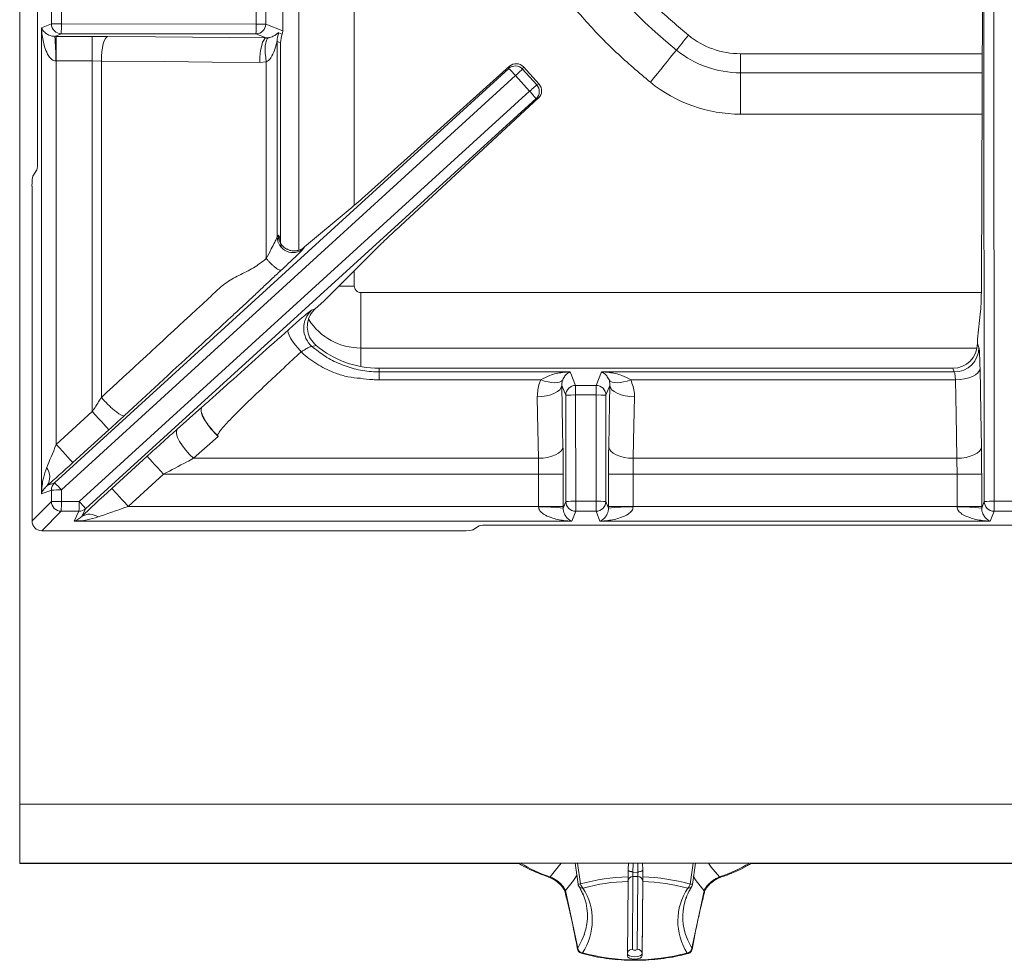
# Model space of a CAD drawing. Units: millimetres. Extents: x 49 to 1249, y 114 to 1034.
# Drawn here: x 49 to 249, y 114 to 305 of the extents above; entities that cross this region are included whole.
import ezdxf

# ---------------------------------------------------------------- set-up
doc = ezdxf.new("R2010")
doc.units = ezdxf.units.MM

msp = doc.modelspace()

# ---------------------------------------------------------------- linework, layer by layer
at = {"color": 7, "linetype": 'Continuous', "lineweight": 15}
for p, q in [((49.37, 956.65), (49.37, 145.9)), ((53, 276.7), (53, 486.1)), ((244.72, 251.98), (245, 329.42)), ((245.3, 207.35), (245.22, 328.98)), ((247.22, 329.01), (247.3, 207.38)), ((55.82, 304.33), (55.82, 308.47)), ((57.84, 308.47), (57.84, 304.33)), ((97.39, 304.31), (97.39, 308.5)), ((99.35, 308.5), (99.35, 304.31)), ((102.8, 302.93), (102.8, 309.88)), ((53.81, 303.54), (55.82, 304.33)), ((57.84, 304.33), (55.82, 304.33)), ((57.84, 304.33), (97.39, 304.31)), ((97.39, 304.31), (99.35, 304.31)), ((99.35, 304.31), (102.8, 302.93)), ((53.81, 208.91), (53.81, 303.54)), ((57.81, 302.34), (56.48, 301.8)), ((97.36, 302.31), (57.81, 302.34)), ((99.43, 301.49), (97.36, 302.31)), ((101.98, 302.52), (102.68, 302.24)), ((56.8, 301.8), (64.12, 301.8)), ((56.8, 296.81), (56.8, 301.8)), ((64.12, 301.8), (67.27, 301.79)), ((64.12, 296.81), (64.12, 301.8)), ((99.43, 301.49), (99.84, 301.5)), ((101.66, 300.78), (101.66, 261.06)), ((102.37, 300.5), (101.66, 300.78)), ((102.37, 300.5), (102.37, 259.81)), ((195.78, 294.4), (195.78, 298.28)), ((64.12, 296.81), (56.8, 296.81)), ((56.8, 296.81), (56.8, 218.92)), ((65.95, 296.79), (64.12, 296.81)), ((64.12, 225.59), (64.12, 296.81)), ((65.95, 296.79), (65.95, 228.48)), ((99.46, 296.6), (98.12, 296.49)), ((99.46, 256.66), (99.46, 296.6)), ((56.46, 211.13), (148.69, 295.28)), ((148.87, 295.75), (119.49, 269.37)), ((148.69, 295.28), (148.87, 295.75)), ((151.68, 295.59), (151.51, 295.14)), ((151.51, 295.14), (154.4, 291.97)), ((151.68, 295.59), (154.87, 292.1)), ((195.78, 294.4), (195.78, 286)), ((150.06, 293.82), (57.83, 209.68)), ((152.95, 290.65), (150.06, 293.82)), ((154.4, 291.97), (154.87, 292.1)), ((61.44, 207.36), (152.95, 290.65)), ((154.27, 289.15), (62.76, 205.86)), ((154.76, 289.29), (125.77, 262.47)), ((154.76, 289.29), (154.27, 289.15)), ((52.02, 273.38), (52.85, 274.72)), ((51.87, 271.4), (51.87, 203.4)), ((116.48, 266.75), (107.23, 259.03)), ((101.66, 261.06), (101.89, 261.39)), ((102.37, 259.81), (102.49, 259.07)), ((107.23, 259.03), (107.01, 258.7)), ((107.23, 259.03), (107.12, 258.93)), ((122.89, 259.73), (111.13, 248.05)), ((111.13, 248.05), (109.41, 246.48)), ((118.67, 238.51), (118.67, 249.76)), ((108.66, 246.18), (109.41, 246.48)), ((243.9, 240.34), (244.55, 246.01)), ((243.9, 239.41), (243.9, 240.34)), ((109.56, 239.04), (108.74, 238.83)), ((243.9, 239.41), (244.21, 238.64)), ((122.37, 233.66), (122.37, 234.4)), ((122.37, 234.4), (238.91, 234.4)), ((239.21, 233.66), (238.91, 234.4)), ((122.37, 233.66), (161.19, 233.66)), ((122.37, 232.05), (122.37, 233.66)), ((155.24, 232.05), (122.37, 232.05)), ((161.19, 233.66), (162.28, 230.93)), ((166.45, 230.93), (167.54, 233.66)), ((167.54, 233.66), (239.21, 233.66)), ((239.43, 232.05), (173.49, 232.05)), ((160.28, 228.93), (159.49, 230.92)), ((162.28, 230.93), (162.28, 228.97)), ((162.28, 230.93), (166.45, 230.93)), ((166.45, 228.97), (166.45, 230.93)), ((169.24, 230.92), (168.45, 228.93)), ((160.3, 207.35), (160.28, 228.93)), ((162.28, 228.97), (162.3, 207.38)), ((166.45, 228.97), (162.28, 228.97)), ((166.44, 207.38), (166.45, 228.97)), ((168.45, 228.93), (168.44, 207.35)), ((81.36, 222.03), (86.37, 226.48)), ((56.8, 218.92), (64.12, 225.59)), ((67.49, 221.9), (60.17, 215.23)), ((89.7, 220.57), (84.68, 216.11)), ((89.62, 220.72), (89.57, 220.69)), ((89.7, 220.57), (89.57, 220.69)), ((89.62, 220.72), (89.7, 220.57)), ((68.08, 209.99), (75.26, 216.54)), ((84.68, 216.11), (154.72, 216.11)), ((174.01, 216.11), (239.72, 216.11)), ((78.59, 212.89), (71.4, 206.34)), ((159.77, 212.89), (154.77, 212.89)), ((154.77, 206.34), (154.77, 212.89)), ((159.77, 212.89), (159.77, 206.34)), ((168.97, 206.34), (168.97, 212.89)), ((173.96, 212.89), (168.97, 212.89)), ((173.96, 212.89), (173.96, 206.34)), ((239.77, 212.89), (173.96, 212.89)), ((244.77, 212.89), (239.77, 212.89)), ((239.77, 206.34), (239.77, 212.89)), ((244.77, 212.89), (244.77, 206.34)), ((54.96, 210.58), (56.46, 211.13)), ((55.81, 209.66), (53.81, 208.91)), ((55.81, 207.34), (55.81, 209.66)), ((57.83, 209.68), (57.83, 207.37)), ((51.87, 203.4), (55.81, 207.34)), ((57.83, 207.37), (61.44, 207.36)), ((71.4, 206.34), (154.77, 206.34)), ((159.77, 206.34), (154.77, 206.34)), ((159.77, 206.01), (160.3, 207.35)), ((162.3, 207.38), (166.44, 207.38)), ((162.3, 205.35), (162.3, 207.38)), ((166.44, 207.38), (166.44, 205.35)), ((168.44, 207.35), (168.97, 206.01)), ((173.96, 206.34), (168.97, 206.34)), ((173.96, 206.34), (239.77, 206.34)), ((244.77, 206.34), (239.77, 206.34)), ((244.77, 206.01), (245.3, 207.35)), ((247.3, 207.38), (251.44, 207.38)), ((247.3, 205.35), (247.3, 207.38)), ((57.81, 205.35), (53.86, 201.4)), ((61.41, 205.35), (57.81, 205.35)), ((60.41, 203.35), (61.41, 205.35)), ((62.76, 205.86), (61.98, 204.32)), ((162.3, 205.35), (161.5, 203.35)), ((166.44, 205.35), (162.3, 205.35)), ((167.24, 203.35), (166.44, 205.35)), ((247.3, 205.35), (246.5, 203.35)), ((251.44, 205.35), (247.3, 205.35)), ((161.5, 203.35), (60.41, 203.35)), ((141.34, 201.55), (142.69, 202.39)), ((144.67, 202.54), (354.07, 202.54)), ((246.5, 203.35), (167.24, 203.35)), ((53.86, 201.4), (139.36, 201.4)), ((49.37, 145.9), (1249.37, 145.9)), ((49.37, 133.9), (49.37, 145.9)), ((49.37, 133.9), (1249.37, 133.9)), ((49.37, 133.82), (49.37, 133.9)), ((49.37, 133.82), (150.81, 133.82)), ((162.82, 129.61), (162.21, 133.9)), ((172.94, 132.58), (172.93, 131.1)), ((173.02, 133.9), (172.94, 132.58)), ((173.93, 132.04), (174.93, 132.03)), ((175.85, 133.9), (175.94, 132.57)), ((175.93, 131.09), (175.94, 132.57)), ((175.93, 132.57), (175.94, 132.57)), ((186.64, 133.9), (186.02, 129.58)), ((197.88, 133.82), (300.81, 133.82)), ((172.93, 130.18), (172.81, 115.05)), ((173.93, 131.16), (173.81, 116.41)), ((174.93, 131.16), (173.93, 131.16)), ((174.81, 116.41), (174.93, 131.16)), ((175.93, 130.26), (175.81, 115.5)), ((175.81, 115.05), (175.93, 130.17)), ((160.2, 128.34), (162.71, 116.66)), ((185.92, 116.63), (188.39, 128.3)), ((172.84, 115.38), (172.81, 115.46)), ((175.81, 115.5), (175.81, 115.05))]:
    msp.add_line(p, q, dxfattribs=at)
at = {"color": 8, "linetype": 'Continuous', "lineweight": 15}
for p, q in [((117.33, 376.63), (117.33, 267.47)), ((106.07, 258.39), (106.07, 375.77)), ((244.89, 298.28), (195.78, 298.28)), ((195.78, 294.4), (244.87, 294.4)), ((244.84, 286), (195.78, 286)), ((117.33, 254.2), (117.33, 251.1)), ((117.33, 251.1), (114.21, 251.1)), ((118.67, 249.76), (244.7, 249.76)), ((118.67, 234.75), (118.67, 238.51)), ((243.82, 238.51), (118.67, 238.51)), ((162.68, 133.9), (163.27, 129.68)), ((173.96, 133.9), (173.9, 132.07)), ((174.96, 132.07), (174.91, 133.9)), ((175.85, 133.9), (175.93, 132.57)), ((185.57, 129.65), (186.18, 133.9))]:
    msp.add_line(p, q, dxfattribs=at)
at = {"color": 7, "linetype": 'Continuous', "lineweight": 15, "flags": 128}
for points in [[(185.2, 302.02), (184.87, 301.61), (184.54, 301.2), (184.22, 300.8), (183.9, 300.41), (183.6, 300.04), (183.3, 299.67), (183.02, 299.33), (182.76, 299)], [(65.95, 296.79), (65.99, 297.75), (66.07, 298.67), (66.19, 299.52), (66.35, 300.27), (66.55, 300.89), (66.77, 301.36), (67.01, 301.67), (67.27, 301.79)], [(67.27, 301.79), (76.92, 301.7), (99.43, 301.49)], [(98.12, 296.49), (98.15, 297.44), (98.23, 298.36), (98.36, 299.21), (98.52, 299.96), (98.72, 300.59), (98.94, 301.06), (99.18, 301.36), (99.43, 301.49)], [(99.46, 296.6), (99.34, 297.5), (99.26, 298.37), (99.24, 299.19), (99.26, 299.91), (99.34, 300.52), (99.47, 301), (99.64, 301.33), (99.84, 301.5)], [(177.48, 292.47), (178.2, 293.36), (178.91, 294.24), (179.61, 295.1), (180.29, 295.95), (180.96, 296.77), (181.59, 297.56), (182.2, 298.3), (182.76, 299)], [(98.12, 296.49), (88.47, 296.58), (78.82, 296.67), (65.95, 296.79)], [(150.06, 293.82), (150.33, 294.07), (150.59, 294.31), (150.84, 294.53), (151.05, 294.73), (151.23, 294.89), (151.37, 295.02), (151.47, 295.1), (151.51, 295.14)], [(152.95, 290.65), (153.23, 290.9), (153.49, 291.13), (153.73, 291.36), (153.95, 291.55), (154.13, 291.72), (154.27, 291.84), (154.36, 291.93), (154.4, 291.97)], [(106.53, 237.72), (105.9, 238.45), (105.32, 239.18), (104.81, 239.89), (104.4, 240.54), (104.1, 241.12), (103.92, 241.61), (103.86, 241.97), (103.94, 242.21)], [(244.43, 234.35), (244.31, 233.91), (244.01, 233.48), (243.54, 233.09), (242.91, 232.74), (242.16, 232.46), (241.31, 232.24), (240.39, 232.1), (239.43, 232.05)], [(244.43, 234.35), (244.59, 225.47), (244.72, 218.4)], [(159.66, 232.02), (159.39, 231.78), (159.03, 231.6), (158.56, 231.49), (158, 231.45), (157.38, 231.49), (156.7, 231.61), (155.98, 231.79), (155.24, 232.05)], [(173.49, 232.05), (172.75, 231.79), (172.03, 231.61), (171.35, 231.49), (170.73, 231.45), (170.18, 231.49), (169.71, 231.6), (169.34, 231.78), (169.08, 232.02)], [(239.72, 216.11), (239.56, 224.98), (239.43, 232.05)], [(159.49, 230.92), (159.37, 230.48), (159.07, 230.05), (158.6, 229.66), (157.98, 229.31), (157.23, 229.03), (156.37, 228.81), (155.45, 228.67), (154.5, 228.62)], [(159.49, 230.92), (159.65, 222.04), (159.72, 218.4)], [(169.01, 218.4), (169.17, 227.28), (169.24, 230.92)], [(174.24, 228.62), (173.28, 228.67), (172.36, 228.81), (171.51, 229.03), (170.76, 229.31), (170.13, 229.66), (169.66, 230.05), (169.36, 230.48), (169.24, 230.92)], [(154.72, 216.11), (154.56, 224.98), (154.5, 228.62)], [(174.24, 228.62), (174.08, 219.74), (174.01, 216.11)], [(67.49, 221.9), (67.4, 221.99), (67.2, 222.22), (66.88, 222.56), (66.46, 223.02), (65.95, 223.58), (65.38, 224.21), (64.76, 224.89), (64.12, 225.59)], [(84.68, 216.11), (83.87, 216.89), (83.1, 217.76), (82.41, 218.66), (81.85, 219.55), (81.45, 220.37), (81.23, 221.08), (81.2, 221.64), (81.36, 222.03)], [(60.17, 215.23), (60.08, 215.32), (59.88, 215.55), (59.56, 215.9), (59.14, 216.36), (58.64, 216.91), (58.06, 217.54), (57.44, 218.22), (56.8, 218.92)], [(159.72, 218.4), (159.6, 217.96), (159.3, 217.54), (158.83, 217.15), (158.2, 216.8), (157.45, 216.52), (156.6, 216.3), (155.68, 216.16), (154.72, 216.11)], [(174.01, 216.11), (173.05, 216.16), (172.13, 216.3), (171.28, 216.52), (170.53, 216.8), (169.91, 217.15), (169.44, 217.54), (169.14, 217.96), (169.01, 218.4)], [(244.72, 218.4), (244.6, 217.96), (244.3, 217.54), (243.83, 217.15), (243.2, 216.8), (242.45, 216.52), (241.6, 216.3), (240.68, 216.16), (239.72, 216.11)], [(78.59, 212.89), (77.95, 213.58), (77.34, 214.26), (76.78, 214.88), (76.28, 215.42), (75.86, 215.88), (75.55, 216.22), (75.35, 216.45), (75.26, 216.54)], [(154.77, 212.89), (145.6, 212.89), (89.6, 212.89), (86.84, 212.89), (78.59, 212.89)], [(71.4, 206.34), (70.77, 207.04), (70.16, 207.71), (69.59, 208.33), (69.09, 208.88), (68.68, 209.33), (68.36, 209.68), (68.16, 209.9), (68.08, 209.99)], [(173.81, 116.41), (173.85, 116.33), (173.95, 116.26), (174.12, 116.21), (174.31, 116.2), (174.5, 116.21), (174.66, 116.26), (174.77, 116.33), (174.81, 116.41)], [(172.81, 115.05), (172.92, 114.81), (173.24, 114.6), (173.73, 114.46), (174.3, 114.41), (174.88, 114.46), (175.37, 114.6), (175.69, 114.8), (175.81, 115.05)]]:
    msp.add_lwpolyline(points, dxfattribs=at)
at = {"color": 8, "linetype": 'Continuous', "lineweight": 15, "flags": 128}
for points in [[(157.09, 131.14), (158.77, 133.12), (159.32, 133.9)], [(189.29, 133.9), (189.84, 133.08), (191.5, 131.09)], [(162.58, 131.49), (161.84, 130.35), (160.2, 128.34)], [(188.39, 128.3), (186.78, 130.32), (186.16, 131.28)], [(162.71, 116.66), (163.57, 118.26), (164.06, 119.48)], [(184.57, 119.59), (185.09, 118.23), (185.92, 116.63)], [(175.81, 115.5), (175.69, 115.26), (175.37, 115.05), (174.88, 114.91), (174.3, 114.87), (173.73, 114.92), (173.24, 115.05), (172.92, 115.26), (172.84, 115.38)]]:
    msp.add_lwpolyline(points, dxfattribs=at)
at = {"color": 8, "linetype": 'Continuous', "lineweight": 15}
for centre, radius, start, end in [((249.37, 381.4), 105.95, 182.5103, 231.0516), ((118.67, 251.1), 12.6, 212.8166, 270), ((165.21, 156.58), 26.71, 238.1301, 252.2842), ((183.4, 156.82), 26.97, 287.4718, 301.819), ((156.88, 131.48), 0.397, 253.7677, 301.3147), ((191.7, 131.43), 0.391, 238.291, 285.9728), ((160.72, 128.1), 0.583, 154.9247, 192.7976), ((163.96, 122.98), 6.74, 95.8969, 100.0271), ((163.66, 129.69), 0.87, 212.6352, 278.237), ((185.18, 129.65), 0.867, 261.5806, 326.6919), ((184.54, 120.83), 8.87, 80.2441, 83.3464), ((187.86, 128.06), 0.582, 347.7288, 24.6303), ((173.78, 115.4), 1, 88.5803, 153.664), ((185.35, 116.47), 0.588, 349.6106, 16.2711), ((163.48, 115.95), 0.344, 256.4869, 305.3705), ((185.15, 115.91), 0.338, 234.1771, 283.2507)]:
    msp.add_arc(centre, radius, start, end, dxfattribs=at)
at = {"color": 7, "linetype": 'Continuous', "lineweight": 15}
for centre, radius, start, end in [((57.82, 304.34), 2, 180.1139, 269.703), ((26.75, 303.88), 31.09, 357.1566, 0.8412), ((66.28, 303.85), 31.12, 357.1584, 0.8393), ((97.35, 304.31), 2, 270.2973, 359.8858), ((106.68, 300.77), 5.02, 159.5921, 179.8232), ((195.78, 315.1), 16.82, 231.0516, 270), ((23.29, 297.95), 33.41, 358.0414, 6.6267), ((195.78, 315.1), 20.7, 231.0516, 270), ((150.03, 293.79), 2, 42.45, 132.1244), ((126.79, 273.24), 31.07, 41.4959, 45.1835), ((195.78, 315.1), 29.1, 231.0516, 270), ((130.33, 269.41), 31.03, 39.4931, 43.1851), ((152.92, 290.62), 2, 312.5547, 42.2292), ((104.88, 261.1), 3.21, 180.7008, 311.5576), ((105.1, 261.43), 3.21, 180.7008, 311.5576), ((112.01, 242.54), 4.95, 132.6676, 228.6615), ((122.37, 254.4), 20, 230.185, 270), ((239.2, 238.66), 5.01, 270.1123, 359.7041), ((162.29, 228.92), 2, 90.1112, 179.7052), ((166.45, 228.92), 2, 0.2948, 89.8888), ((161.83, 197.92), 31.05, 89.1556, 92.8454), ((166.91, 197.92), 31.05, 87.1546, 90.8444), ((52.14, 212.34), 3.32, 327.9661, 35.5112), ((57.81, 209.66), 2, 132.5565, 180.1979), ((34.6, 189.14), 31.01, 41.493, 45.1876), ((57.43, 157.35), 52.33, 89.5625, 91.7723), ((57.43, 155.03), 52.33, 89.5625, 91.7723), ((57.82, 207.36), 2.01, 180.5083, 269.4921), ((10.21, 206.97), 47.62, 358.0537, 0.4793), ((13.82, 206.96), 47.62, 358.0537, 0.4793), ((38.8, 186.12), 31.04, 39.4939, 43.1842), ((155.91, 172.84), 33.4, 83.3724, 91.9597), ((161.84, 176.33), 31.05, 89.1557, 92.8452), ((162.3, 207.36), 2, 180.2961, 269.8875), ((166.89, 176.33), 31.05, 87.1548, 90.8443), ((166.43, 207.36), 2, 270.1125, 359.7039), ((172.82, 172.84), 33.4, 88.0403, 96.6276), ((240.91, 172.84), 33.4, 83.3725, 91.9596), ((246.84, 176.33), 31.05, 89.1557, 92.8452), ((247.3, 207.36), 2, 180.2961, 269.8875), ((61.42, 207.34), 1.99, 269.7448, 312.1208), ((63.55, 201.64), 3.11, 55.4568, 120.2475), ((4.93, 132.18), 169, 359.6543, 359.9496), ((8.95, 132.17), 165.98, 359.6517, 359.9523), ((-226.6, 132.56), 402.53, 359.6722, 359.9959), ((173.87, 91.08), 40.03, 91.3442, 105.3557), ((173.89, 92.06), 38.13, 91.4361, 105.3616), ((173.88, 130.21), 0.955, 87.2251, 177.0583), ((174.97, 130.21), 0.958, 2.9639, 92.5748), ((174.89, 91.31), 39.8, 74.4377, 88.5032), ((174.88, 92.28), 37.91, 74.4314, 88.4113), ((163.78, 129.73), 1, 186.9047, 210.9522), ((164.66, 129.93), 1.41, 190.3086, 231.6005), ((153.59, 122.33), 12.09, 326.5765, 32.5089), ((195.15, 122.14), 12.09, 146.5765, 212.5087), ((184.19, 129.9), 1.4, 307.9645, 349.537), ((185.05, 129.7), 1, 328.3359, 352.9357), ((153.24, 123.23), 11.45, 340.8754, 23.4694), ((195.42, 123.02), 11.38, 159.7123, 197.5779), ((163.28, 116.5), 0.589, 163.2904, 190.5777), ((163.68, 116.57), 1, 190.7709, 253.7855), ((163.78, 116.74), 1.07, 183.7961, 264.4814), ((174.85, 115.45), 0.958, 2.9639, 92.5748), ((184.85, 116.7), 1.07, 275.2863, 356.1789), ((184.95, 116.54), 1, 285.9933, 349.4602), ((174.37, 155.14), 40.89, 254.8439, 284.9927), ((173.71, 115.48), 0.907, 156.0459, 173.3622)]:
    msp.add_arc(centre, radius, start, end, dxfattribs=at)
for centre, major_axis, ratio, start_param, end_param in [((107.39, 300.49), (4.66, -1.86), 0.995592, 3.165312, 3.519844), ((100.8, 302.94), (1.87, -0.74), 0.995592, 0.02372, 0.378252), ((56.8, 301.53), (8, 0), 0.034921, 1.570796, 1.611541), ((56.8, 296.53), (3, 0), 0.093122, 1.570796, 1.611541), ((150.22, 294.27), (1.59, -1.21), 0.986267, 1.387506, 2.955867), ((153.41, 290.76), (-1.06, 1.7), 0.986267, 3.327318, 4.89568), ((52.83, 276.7), (0, 2), 0.087489, 3.281219, 4.712389), ((52.04, 271.4), (0, 2), 0.087489, 0.139626, 1.570796), ((120.4, 270.53), (5.17, 4.71), 0.034921, 3.822271, 4.502949), ((127.01, 263.28), (5.17, 4.71), 0.034921, 1.780236, 2.460914), ((244.48, 252.71), (0, 7), 0.034921, 3.438299, 4.607669), ((238.9, 239.42), (-1.86, 4.66), 0.995592, 2.763341, 4.331096), ((56.8, 219.3), (3, 7.3), 0.018211, 3.959572, 4.668065), ((60.17, 215.61), (8, 7.3), 0.025798, 3.980365, 4.688858), ((68.49, 209.99), (8.72, 7.94), 0.023504, 1.596617, 2.391055), ((71.81, 206.34), (8.72, 3), 0.014516, 1.613017, 2.407456), ((154.49, 206.34), (0, 3), 0.093122, 4.671645, 4.712389), ((159.49, 206.34), (0, 8), 0.034921, 4.671645, 4.712389), ((169.25, 206.34), (0, 8), 0.034921, 1.570796, 1.611541), ((174.24, 206.34), (0, 3), 0.093122, 1.570796, 1.611541), ((239.49, 206.34), (0, 3), 0.093122, 4.671645, 4.712389), ((244.49, 206.34), (0, 8), 0.034921, 4.671645, 4.712389), ((53.87, 203.41), (-1.42, -1.42), 0.992433, 5.501585, 7.064785), ((144.67, 202.37), (2, 0), 0.087489, 1.570796, 3.001966), ((139.36, 201.58), (2, 0), 0.087489, 4.712389, 6.143559)]:
    msp.add_ellipse(centre, major_axis=major_axis, ratio=ratio, start_param=start_param, end_param=end_param, dxfattribs=at)
at = {"color": 8, "linetype": 'Continuous', "lineweight": 15}
for points, knots in [([(177.48, 292.47), (175.14, 294.46), (170.41, 298.46), (163.93, 305.22), (157.88, 312.57), (152.41, 320.52), (147.56, 329.01), (143.44, 337.95), (140.08, 347.27), (137.51, 356.86), (135.89, 366.61), (135.12, 373.26), (135.12, 376.62), (135.12, 376.72)], [0, 0, 0, 0, 0.094869, 0.191123, 0.288636, 0.388348, 0.488795, 0.590029, 0.691983, 0.794072, 0.896057, 0.996961, 1, 1, 1, 1]), ([(185.2, 302.02), (183.02, 303.87), (178.66, 307.57), (172.74, 313.8), (167.33, 320.46), (162.51, 327.56), (158.3, 335.03), (154.73, 342.84), (151.83, 350.92), (149.6, 359.21), (148.15, 367.66), (147.44, 373.54), (147.42, 376.59), (147.42, 376.78)], [0, 0, 0, 0, 0.099338, 0.198677, 0.298015, 0.397353, 0.496691, 0.596029, 0.695367, 0.794706, 0.894044, 0.993382, 1, 1, 1, 1])]:
    msp.add_open_spline(points, degree=3, knots=knots, dxfattribs=at)
at = {"color": 7, "linetype": 'Continuous', "lineweight": 15}
for points, knots in [([(53.81, 303.54), (53.81, 303.53), (53.86, 303.4), (54.05, 303.03), (54.49, 302.53), (55.14, 302.1), (55.71, 301.9), (56.13, 301.82), (56.36, 301.81), (56.48, 301.8)], [0, 0, 0, 0, 0.002173, 0.209707, 0.558126, 0.784049, 0.908313, 0.953228, 1, 1, 1, 1]), ([(56.68, 296.81), (56.56, 296.82), (56.28, 296.85), (55.75, 297.17), (55.07, 297.99), (54.36, 299.65), (53.95, 301.6), (53.83, 303), (53.81, 303.53), (53.81, 303.54)], [0, 0, 0, 0, 0.045072, 0.100248, 0.224099, 0.446991, 0.791895, 0.997925, 1, 1, 1, 1]), ([(99.84, 301.5), (99.92, 301.52), (100.25, 301.57), (100.8, 301.77), (101.4, 302.13), (101.77, 302.46), (101.93, 302.53), (101.97, 302.52), (101.98, 302.52)], [0, 0, 0, 0, 0.045147, 0.195875, 0.474379, 0.8178, 0.957996, 1, 1, 1, 1]), ([(101.66, 300.78), (101.66, 300.78), (101.65, 300.78), (101.62, 300.69), (101.48, 300.17), (101.17, 298.96), (100.57, 297.66), (99.93, 296.86), (99.55, 296.65), (99.46, 296.6)], [0, 0, 0, 0, 0.021543, 0.056769, 0.108415, 0.43983, 0.76165, 0.943185, 1, 1, 1, 1]), ([(99.46, 256.66), (99.81, 257.32), (100.41, 258.48), (101.11, 259.86), (101.53, 260.74), (101.63, 260.97), (101.66, 261.06)], [0, 0, 0, 0, 0.388661, 0.678812, 0.876722, 1, 1, 1, 1]), ([(101.89, 261.39), (101.94, 261.4), (102.07, 261.43), (102.24, 260.73), (102.34, 260.01), (102.37, 259.81)], [0, 0, 0, 0, 0.281648, 0.795183, 1, 1, 1, 1]), ([(107.01, 258.7), (106.94, 258.61), (106.77, 258.41), (105.94, 257.58), (104.49, 256.18), (103.18, 254.96), (102.46, 254.29)], [0, 0, 0, 0, 0.156249, 0.37463, 0.654596, 1, 1, 1, 1]), ([(106.26, 258.44), (106.03, 258.37), (105.44, 258.18), (104.63, 258.23), (104.02, 258.42), (103.72, 258.56), (103.61, 258.62), (103.55, 258.65)], [0, 0, 0, 0, 0.254824, 0.63803, 0.826434, 0.910828, 1, 1, 1, 1]), ([(107.12, 258.93), (106.87, 258.74), (106.6, 258.53), (106.28, 258.45), (106.26, 258.44)], [0, 0, 0, 0, 0.949975, 1, 1, 1, 1]), ([(65.95, 228.48), (71.96, 234.02), (78.76, 240.29), (86.33, 247.31), (88.7, 249.47), (91.04, 251.74), (93.9, 253.31), (96.86, 254.68), (98.6, 256), (99.46, 256.66)], [0, 0, 0, 0, 0.557213, 0.630207, 0.703204, 0.776224, 0.850805, 0.926352, 1, 1, 1, 1]), ([(102.46, 254.29), (102.41, 254.28), (102.32, 254.25), (102.07, 254.34), (101.74, 254.53), (101.31, 254.83), (100.84, 255.23), (100.36, 255.69), (99.89, 256.17), (99.6, 256.5), (99.46, 256.66)], [0, 0, 0, 0, 0.114888, 0.238024, 0.367343, 0.500002, 0.632651, 0.761977, 0.885113, 1, 1, 1, 1]), ([(102.46, 254.29), (101.79, 253.68), (100.45, 252.42), (98.59, 250.67), (96.74, 248.92), (94.74, 247.06), (90.73, 243.36), (82.72, 235.95), (75.35, 229.15), (70.63, 224.78)], [0, 0, 0, 0, 0.062799, 0.127466, 0.191807, 0.254561, 0.316989, 0.56222, 1, 1, 1, 1]), ([(117.33, 251.1), (117.35, 250.94), (117.37, 250.68), (117.54, 250.36), (117.66, 250.23), (117.72, 250.16)], [0, 0, 0, 0, 0.478878, 0.738819, 1, 1, 1, 1]), ([(117.72, 250.16), (117.79, 250.1), (117.92, 249.98), (118.24, 249.81), (118.5, 249.78), (118.67, 249.76)], [0, 0, 0, 0, 0.260394, 0.521128, 1, 1, 1, 1]), ([(103.94, 242.21), (104.4, 242.63), (105.5, 243.61), (106.99, 244.9), (108.22, 245.91), (108.51, 246.09), (108.66, 246.18)], [0, 0, 0, 0, 0.194366, 0.463738, 0.731842, 1, 1, 1, 1]), ([(109.41, 246.48), (109.03, 246.06), (108.28, 245.23), (107.76, 243.6), (107.78, 241.92), (108.35, 240.28), (109.15, 239.46), (109.56, 239.04)], [0, 0, 0, 0, 0.19868, 0.397384, 0.595398, 0.792568, 1, 1, 1, 1]), ([(86.37, 226.48), (87.27, 227.28), (89.14, 228.96), (93.02, 232.43), (97.97, 236.87), (101.95, 240.43), (103.94, 242.21)], [0, 0, 0, 0, 0.154531, 0.323627, 0.661815, 1, 1, 1, 1]), ([(108.74, 238.83), (108.66, 238.82), (108.49, 238.8), (107.89, 238.54), (107.21, 238.17), (106.73, 237.85), (106.53, 237.72)], [0, 0, 0, 0, 0.265623, 0.534735, 0.805661, 1, 1, 1, 1]), ([(108.74, 238.83), (109.61, 238.14), (111.37, 236.73), (114.43, 235.18), (117.74, 234.11), (120.43, 233.69), (121.99, 233.66), (122.37, 233.66)], [0, 0, 0, 0, 0.223638, 0.453283, 0.685292, 0.92398, 1, 1, 1, 1]), ([(244.21, 238.64), (244.24, 238.47), (244.3, 238.14), (244.38, 236.61), (244.41, 235.1), (244.43, 234.35)], [0, 0, 0, 0, 0.329305, 0.66465, 1, 1, 1, 1]), ([(106.53, 237.72), (104.18, 235.54), (100.41, 232.05), (95.86, 227.71), (93.15, 225.05), (91.55, 223.39), (90.62, 222.36), (90.09, 221.71), (89.79, 221.26), (89.64, 220.96), (89.61, 220.79), (89.62, 220.73), (89.62, 220.72)], [0, 0, 0, 0, 0.397031, 0.635784, 0.781391, 0.869907, 0.923713, 0.956296, 0.976318, 0.992897, 0.998207, 1, 1, 1, 1]), ([(118.59, 232.36), (118.59, 232.36), (117.73, 232.39), (116.02, 232.61), (113.14, 233.45), (110.04, 234.94), (107.79, 236.57), (106.68, 237.58), (106.53, 237.72)], [0, 0, 0, 0, 0.000004, 0.19107, 0.382491, 0.667313, 0.952332, 1, 1, 1, 1]), ([(122.37, 232.05), (121.93, 232.05), (120.67, 232.08), (119.41, 232.23), (118.59, 232.36), (118.59, 232.36)], [0, 0, 0, 0, 0.3410648, 0.9999841, 1, 1, 1, 1]), ([(154.5, 228.62), (154.57, 229.56), (154.65, 230.74), (155.14, 231.83), (155.24, 232.05)], [0, 0, 0, 0, 0.79812, 1, 1, 1, 1]), ([(155.24, 232.05), (155.84, 232.38), (157.21, 233.16), (159.28, 233.51), (160.67, 233.64), (161.19, 233.66), (161.19, 233.66)], [0, 0, 0, 0, 0.321654, 0.747878, 0.997439, 1, 1, 1, 1]), ([(159.66, 232.02), (159.63, 231.95), (159.5, 231.58), (159.5, 231.21), (159.49, 230.92)], [0, 0, 0, 0, 0.193541, 1, 1, 1, 1]), ([(161.19, 233.66), (161.19, 233.66), (161.06, 233.61), (160.7, 233.42), (160.16, 233.01), (159.81, 232.32), (159.66, 232.02)], [0, 0, 0, 0, 0.002653, 0.251353, 0.677314, 1, 1, 1, 1]), ([(169.08, 232.02), (168.92, 232.32), (168.57, 233.01), (168.04, 233.42), (167.67, 233.61), (167.54, 233.66), (167.54, 233.66)], [0, 0, 0, 0, 0.322686, 0.748647, 0.997347, 1, 1, 1, 1]), ([(167.54, 233.66), (167.54, 233.66), (168.06, 233.64), (169.45, 233.51), (171.52, 233.16), (172.9, 232.38), (173.49, 232.05)], [0, 0, 0, 0, 0.002561, 0.252122, 0.678346, 1, 1, 1, 1]), ([(169.24, 230.92), (169.24, 230.99), (169.26, 231.36), (169.16, 231.73), (169.08, 232.02)], [0, 0, 0, 0, 0.206928, 1, 1, 1, 1]), ([(173.49, 232.05), (173.82, 231.15), (174.23, 230.02), (174.24, 228.85), (174.24, 228.62)], [0, 0, 0, 0, 0.798098, 1, 1, 1, 1]), ([(239.43, 232.05), (239.42, 232.33), (239.38, 232.9), (239.3, 233.47), (239.24, 233.59), (239.21, 233.66)], [0, 0, 0, 0, 0.334976, 0.670358, 1, 1, 1, 1]), ([(64.12, 225.59), (64.24, 225.78), (64.86, 226.74), (65.46, 227.7), (65.95, 228.48)], [0, 0, 0, 0, 0.194345, 1, 1, 1, 1]), ([(70.63, 224.78), (70.56, 224.76), (70.42, 224.72), (70.03, 224.85), (69.51, 225.15), (68.85, 225.63), (68.11, 226.26), (67.35, 226.97), (66.62, 227.73), (66.17, 228.23), (65.95, 228.48)], [0, 0, 0, 0, 0.114886, 0.238024, 0.367348, 0.500001, 0.632656, 0.761975, 0.885111, 1, 1, 1, 1]), ([(89.57, 220.69), (89.3, 220.95), (88.77, 221.46), (88.01, 222.33), (87.35, 223.22), (86.81, 224.09), (86.42, 224.9), (86.21, 225.59), (86.17, 226.15), (86.3, 226.37), (86.37, 226.48)], [0, 0, 0, 0, 0.125611, 0.25025, 0.375249, 0.500409, 0.625113, 0.750018, 0.875198, 1, 1, 1, 1]), ([(89.62, 220.72), (89.35, 220.98), (88.81, 221.49), (88.06, 222.36), (87.39, 223.25), (86.84, 224.12), (86.45, 224.92), (86.23, 225.61), (86.18, 226.16), (86.31, 226.38), (86.37, 226.48)], [0, 0, 0, 0, 0.125726, 0.250347, 0.375333, 0.500477, 0.62516, 0.750054, 0.875218, 1, 1, 1, 1]), ([(70.63, 224.78), (69.79, 224.01), (68.75, 223.05), (67.69, 222.09), (67.49, 221.9)], [0, 0, 0, 0, 0.805867, 1, 1, 1, 1]), ([(75.26, 216.54), (76.04, 217.25), (77.62, 218.68), (79.66, 220.52), (80.89, 221.61), (81.36, 222.03)], [0, 0, 0, 0, 0.379956, 0.765719, 1, 1, 1, 1]), ([(159.72, 218.4), (159.73, 217.89), (159.76, 216.16), (159.76, 214.24), (159.77, 212.89)], [0, 0, 0, 0, 0.29512, 1, 1, 1, 1]), ([(168.97, 212.89), (168.97, 214.24), (168.98, 216.16), (169, 217.89), (169.01, 218.4)], [0, 0, 0, 0, 0.70488, 1, 1, 1, 1]), ([(244.72, 218.4), (244.73, 217.89), (244.76, 216.16), (244.76, 214.24), (244.77, 212.89)], [0, 0, 0, 0, 0.2951204, 1, 1, 1, 1]), ([(84.68, 216.11), (84.22, 215.86), (82.21, 214.81), (80.16, 213.72), (78.59, 212.89)], [0, 0, 0, 0, 0.23198, 1, 1, 1, 1]), ([(154.77, 212.89), (154.77, 213.68), (154.76, 214.8), (154.73, 215.81), (154.72, 216.11)], [0, 0, 0, 0, 0.70485, 1, 1, 1, 1]), ([(174.01, 216.11), (174, 215.81), (173.97, 214.8), (173.97, 213.68), (173.96, 212.89)], [0, 0, 0, 0, 0.29515, 1, 1, 1, 1]), ([(239.77, 212.89), (239.77, 213.68), (239.76, 214.8), (239.73, 215.81), (239.72, 216.11)], [0, 0, 0, 0, 0.7048497, 1, 1, 1, 1]), ([(53.81, 208.91), (53.81, 208.92), (53.85, 209.98), (54.01, 211.81), (54.6, 213.55), (54.85, 214.27)], [0, 0, 0, 0, 0.002916, 0.585233, 1, 1, 1, 1]), ([(54.96, 210.58), (54.73, 210.35), (54.16, 209.82), (53.91, 209.25), (53.81, 208.92), (53.81, 208.91)], [0, 0, 0, 0, 0.415531, 0.996966, 1, 1, 1, 1]), ([(161.5, 203.35), (161.49, 203.35), (160.96, 203.37), (159.56, 203.49), (157.61, 203.89), (155.96, 204.6), (155.13, 205.29), (154.81, 205.82), (154.78, 206.09), (154.77, 206.22)], [0, 0, 0, 0, 0.002075, 0.208103, 0.55301, 0.775899, 0.899752, 0.954927, 1, 1, 1, 1]), ([(159.77, 206.01), (159.77, 205.9), (159.78, 205.66), (159.86, 205.25), (160.07, 204.68), (160.49, 204.03), (161, 203.58), (161.36, 203.4), (161.5, 203.35), (161.5, 203.35)], [0, 0, 0, 0, 0.046773, 0.091684, 0.215949, 0.441874, 0.790292, 0.997827, 1, 1, 1, 1]), ([(173.96, 206.22), (173.95, 206.09), (173.92, 205.82), (173.6, 205.29), (172.78, 204.6), (171.12, 203.89), (169.17, 203.49), (167.77, 203.37), (167.24, 203.35), (167.24, 203.35)], [0, 0, 0, 0, 0.045073, 0.100248, 0.224101, 0.44699, 0.791897, 0.997925, 1, 1, 1, 1]), ([(167.24, 203.35), (167.24, 203.35), (167.37, 203.4), (167.74, 203.58), (168.24, 204.03), (168.67, 204.68), (168.87, 205.25), (168.95, 205.66), (168.96, 205.9), (168.97, 206.01)], [0, 0, 0, 0, 0.0021727, 0.2097078, 0.5581263, 0.7840508, 0.9083156, 0.9532272, 1, 1, 1, 1]), ([(246.5, 203.35), (246.49, 203.35), (245.96, 203.37), (244.56, 203.49), (242.61, 203.89), (240.96, 204.6), (240.13, 205.29), (239.81, 205.82), (239.78, 206.09), (239.77, 206.22)], [0, 0, 0, 0, 0.002075, 0.208106, 0.553009, 0.775902, 0.899753, 0.954927, 1, 1, 1, 1]), ([(244.77, 206.01), (244.77, 205.9), (244.78, 205.66), (244.86, 205.25), (245.07, 204.68), (245.49, 204.03), (246, 203.58), (246.36, 203.4), (246.5, 203.35), (246.5, 203.35)], [0, 0, 0, 0, 0.046773, 0.091684, 0.215949, 0.441873, 0.790292, 0.997827, 1, 1, 1, 1]), ([(60.41, 203.35), (60.41, 203.35), (60.69, 203.43), (61.23, 203.65), (61.74, 204.11), (61.98, 204.32)], [0, 0, 0, 0, 0.003317, 0.534859, 1, 1, 1, 1]), ([(65.31, 204.2), (64.56, 203.98), (62.96, 203.52), (61.3, 203.38), (60.41, 203.35), (60.41, 203.35)], [0, 0, 0, 0, 0.464515, 0.996816, 1, 1, 1, 1]), ([(150.69, 133.9), (150.75, 133.86), (151.34, 133.44), (152.73, 132.73), (154.7, 131.83), (156.13, 131.33), (156.77, 131.1)], [0, 0, 0, 0, 0.034866, 0.377865, 0.720344, 1, 1, 1, 1]), ([(173.9, 132.07), (173.88, 132.08), (173.79, 132.14), (173.58, 132.17), (173.31, 132.23), (173.07, 132.3), (172.96, 132.38), (172.93, 132.46), (172.93, 132.52), (172.93, 132.53)], [0, 0, 0, 0, 0.045005, 0.192456, 0.410098, 0.628116, 0.844647, 0.959763, 1, 1, 1, 1]), ([(173.9, 132.07), (173.91, 132.06), (173.92, 132.05), (173.93, 132.04), (173.93, 132.04)], [0, 0, 0, 0, 0.862815, 1, 1, 1, 1]), ([(174.93, 132.03), (174.93, 132.04), (174.94, 132.05), (174.95, 132.06), (174.96, 132.07)], [0, 0, 0, 0, 0.137473, 1, 1, 1, 1]), ([(175.93, 132.53), (175.93, 132.5), (175.93, 132.42), (175.87, 132.34), (175.73, 132.27), (175.47, 132.21), (175.22, 132.16), (175.05, 132.12), (174.99, 132.09), (174.97, 132.07), (174.96, 132.07)], [0, 0, 0, 0, 0.080284, 0.229654, 0.438931, 0.649736, 0.866517, 0.946291, 0.989519, 1, 1, 1, 1]), ([(175.93, 132.57), (175.93, 132.57), (175.93, 132.56), (175.93, 132.55), (175.93, 132.53), (175.93, 132.53)], [0, 0, 0, 0, 0.311083, 0.732755, 1, 1, 1, 1]), ([(191.81, 131.05), (192.23, 131.19), (193.43, 131.6), (195.27, 132.37), (196.93, 133.19), (197.75, 133.73), (198.01, 133.9)], [0, 0, 0, 0, 0.175349, 0.510209, 0.846025, 1, 1, 1, 1]), ([(156.77, 131.09), (156.84, 131.07), (157.14, 130.97), (157.69, 130.71), (158.15, 130.38), (158.35, 130.24)], [0, 0, 0, 0, 0.150144, 0.621328, 1, 1, 1, 1]), ([(157.09, 131.14), (157.32, 131.04), (157.76, 130.85), (158.23, 130.52), (158.46, 130.37)], [0, 0, 0, 0, 0.531563, 1, 1, 1, 1]), ([(158.35, 130.24), (158.57, 130.07), (159.03, 129.71), (159.59, 129.09), (160, 128.46), (160.1, 128.13), (160.15, 127.97)], [0, 0, 0, 0, 0.2287789, 0.4857725, 0.7502302, 1, 1, 1, 1]), ([(158.46, 130.37), (158.45, 130.36), (158.44, 130.35), (158.4, 130.29), (158.35, 130.24), (158.36, 130.25), (158.36, 130.26)], [0, 0, 0, 0, 0.06024, 0.17554, 0.775861, 1, 1, 1, 1]), ([(158.46, 130.37), (158.66, 130.21), (158.9, 130.04), (159.37, 129.6), (159.88, 129.05), (160.09, 128.58), (160.2, 128.34)], [0, 0, 0, 0, 0.235795, 0.274901, 0.634251, 1, 1, 1, 1]), ([(172.93, 131.1), (172.93, 130.98), (172.93, 130.76), (172.93, 130.46), (172.93, 130.27), (172.93, 130.2), (172.93, 130.18)], [0, 0, 0, 0, 0.293312, 0.5866, 0.880497, 1, 1, 1, 1]), ([(175.93, 130.17), (175.93, 130.23), (175.93, 130.35), (175.93, 130.63), (175.93, 130.89), (175.93, 131.05), (175.93, 131.09)], [0, 0, 0, 0, 0.294735, 0.589483, 0.88377, 1, 1, 1, 1]), ([(188.39, 128.3), (188.49, 128.54), (188.71, 129.01), (189.34, 129.71), (189.87, 130.14), (190.11, 130.31), (190.12, 130.32)], [0, 0, 0, 0, 0.365826, 0.725256, 0.982067, 1, 1, 1, 1]), ([(188.43, 127.93), (188.44, 127.96), (188.47, 128.15), (188.69, 128.63), (189.21, 129.32), (189.77, 129.87), (190.14, 130.12), (190.23, 130.19)], [0, 0, 0, 0, 0.048507, 0.340337, 0.62797, 0.904176, 1, 1, 1, 1]), ([(190.12, 130.32), (190.35, 130.47), (190.82, 130.8), (191.26, 130.99), (191.5, 131.09)], [0, 0, 0, 0, 0.468432, 1, 1, 1, 1]), ([(190.22, 130.21), (190.22, 130.21), (190.22, 130.2), (190.18, 130.25), (190.14, 130.3), (190.13, 130.32), (190.12, 130.32)], [0, 0, 0, 0, 0.186757, 0.816011, 0.936883, 1, 1, 1, 1]), ([(190.23, 130.2), (190.27, 130.23), (190.56, 130.45), (191.13, 130.79), (191.59, 130.96), (191.81, 131.05)], [0, 0, 0, 0, 0.083464, 0.552365, 1, 1, 1, 1]), ([(162.93, 129.22), (163.1, 128.92), (163.44, 128.34), (163.66, 127.77), (163.77, 127.49)], [0, 0, 0, 0, 0.520973, 1, 1, 1, 1]), ([(184.7, 126.71), (184.71, 126.74), (184.89, 127.36), (185.32, 128.18), (185.79, 128.97), (185.9, 129.18)], [0, 0, 0, 0, 0.037383, 0.753308, 1, 1, 1, 1]), ([(160.15, 127.96), (160.26, 127.53), (160.97, 124.72), (161.84, 120.84), (162.47, 117.46), (162.67, 116.39)], [0, 0, 0, 0, 0.110162, 0.717408, 1, 1, 1, 1]), ([(185.93, 116.36), (186.32, 118.36), (187.05, 122.17), (187.99, 126.07), (188.44, 127.93)], [0, 0, 0, 0, 0.523763, 1, 1, 1, 1]), ([(163.4, 115.61), (163.77, 115.51), (164.84, 115.21), (166.74, 114.81), (169.1, 114.46), (171.55, 114.23), (174.04, 114.15), (176.54, 114.2), (179, 114.38), (181.38, 114.71), (183.47, 115.11), (184.7, 115.44), (185.22, 115.58)], [0, 0, 0, 0, 0.056848, 0.165141, 0.273204, 0.381068, 0.48882, 0.596535, 0.704279, 0.812108, 0.920105, 1, 1, 1, 1])]:
    msp.add_open_spline(points, degree=3, knots=knots, dxfattribs=at)

doc.saveas('drawing.dxf')
